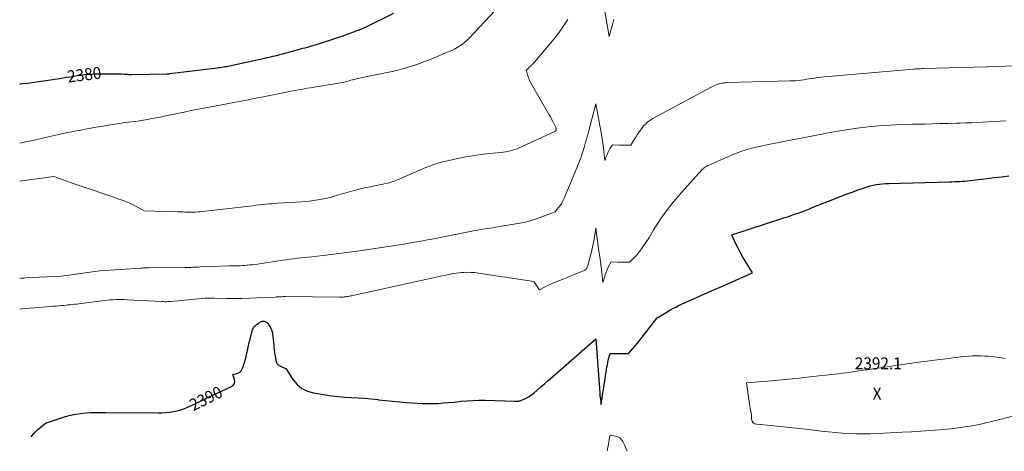
# Model space of a CAD drawing. Units: feet. Extents: x 1184172 to 1191672, y 7056370 to 7061370.
# Drawn here: x 1184172 to 1184992, y 7056588 to 7056947 of the extents above; entities that cross this region are included whole.
import ezdxf
from ezdxf.enums import TextEntityAlignment as Align

# ---------------------------------------------------------------- set-up
doc = ezdxf.new("R2010")
doc.units = ezdxf.units.FT
doc.header["$MEASUREMENT"] = 0
for name, color, linetype, lineweight in [('Level 44', 7, 'Continuous', 0), ('Level 45', 7, 'Continuous', 0), ('Level 46', 7, 'Continuous', 0)]:
    doc.layers.add(name, color=color, linetype=linetype, lineweight=lineweight)
doc.styles.add('Style-ENGINEERING', font='ENGINEERING.shx')

msp = doc.modelspace()

# ---------------------------------------------------------------- linework, layer by layer
at = {"layer": 'Level 44', "color": 32, "linetype": 'Continuous', "lineweight": 30, "flags": 128}
for points, elevation in [([(1184172, 7056893.94), (1184172.92, 7056894.02), (1184174.57, 7056894.2), (1184178.41, 7056894.63), (1184182.24, 7056895.1), (1184186.07, 7056895.6), (1184189.9, 7056896.14), (1184193.72, 7056896.7), (1184197.55, 7056897.28), (1184201.36, 7056897.89), (1184205.18, 7056898.5), (1184210.78, 7056899.42), (1184213.79, 7056899.91), (1184216.8, 7056900.38), (1184219.81, 7056900.83), (1184222.82, 7056901.27), (1184225.84, 7056901.64), (1184228.87, 7056901.93), (1184231.9, 7056902.1), (1184234.94, 7056902.19), (1184251.09, 7056902.36), (1184253.06, 7056902.35), (1184255.03, 7056902.31), (1184256.99, 7056902.23), (1184258.96, 7056902.11), (1184262.05, 7056901.89), (1184262.47, 7056901.86), (1184262.89, 7056901.83), (1184263.31, 7056901.81), (1184263.74, 7056901.79), (1184264.16, 7056901.77), (1184264.58, 7056901.76), (1184265.01, 7056901.76), (1184265.43, 7056901.76), (1184294.78, 7056902.18), (1184296.31, 7056902.42), (1184296.38, 7056902.43), (1184296.44, 7056902.44), (1184296.51, 7056902.45), (1184296.58, 7056902.46), (1184296.65, 7056902.47), (1184296.72, 7056902.48), (1184296.79, 7056902.49), (1184296.86, 7056902.5), (1184336.43, 7056907.3), (1184337.71, 7056907.47), (1184338.99, 7056907.64), (1184340.27, 7056907.84), (1184341.54, 7056908.05), (1184342.81, 7056908.27), (1184344.09, 7056908.51), (1184345.35, 7056908.76), (1184346.62, 7056909.02), (1184370.87, 7056914.14), (1184372.83, 7056914.56), (1184374.79, 7056915), (1184376.74, 7056915.45), (1184378.69, 7056915.9), (1184380.64, 7056916.38), (1184382.58, 7056916.86), (1184384.52, 7056917.36), (1184386.46, 7056917.86), (1184404.01, 7056922.52), (1184405.89, 7056923.02), (1184407.77, 7056923.52), (1184409.65, 7056924.02), (1184411.53, 7056924.52), (1184413.41, 7056925.04), (1184415.28, 7056925.58), (1184417.14, 7056926.14), (1184419, 7056926.73), (1184434.29, 7056931.67), (1184437.73, 7056932.81), (1184441.16, 7056933.98), (1184444.58, 7056935.2), (1184447.99, 7056936.44), (1184452.67, 7056938.19), (1184453.72, 7056938.59), (1184454.77, 7056939), (1184455.82, 7056939.42), (1184456.87, 7056939.84), (1184457.9, 7056940.28), (1184458.94, 7056940.73), (1184459.96, 7056941.2), (1184460.98, 7056941.68), (1184483.56, 7056952.63)], 2380), ([(1184181.62, 7056600.49), (1184182.41, 7056601.48), (1184184.41, 7056603.75), (1184186.58, 7056605.87), (1184188.85, 7056607.89), (1184193.55, 7056611.78), (1184210.21, 7056617.24), (1184214.28, 7056618.4), (1184218.39, 7056619.34), (1184222.56, 7056619.96), (1184226.78, 7056620.35), (1184231.02, 7056620.55), (1184235.27, 7056620.68), (1184239.52, 7056620.74), (1184243.77, 7056620.75), (1184287.25, 7056620.4), (1184290.44, 7056620.46), (1184293.62, 7056620.63), (1184296.79, 7056620.95), (1184299.95, 7056621.39), (1184303.06, 7056622.03), (1184306.12, 7056622.85), (1184309.1, 7056623.92), (1184312.02, 7056625.17), (1184322.39, 7056630.12), (1184323.61, 7056630.71), (1184324.82, 7056631.3), (1184326.04, 7056631.89), (1184327.25, 7056632.49), (1184328.46, 7056633.09), (1184329.67, 7056633.68), (1184330.89, 7056634.27), (1184332.11, 7056634.84), (1184348.34, 7056642.42), (1184349.74, 7056643.54), (1184350.71, 7056644.86), (1184351.01, 7056646.46), (1184350.86, 7056648.25), (1184349.54, 7056652.29), (1184352.85, 7056653.23), (1184353.5, 7056653.44), (1184354.14, 7056653.7), (1184354.75, 7056654), (1184355.34, 7056654.34), (1184355.88, 7056654.75), (1184356.34, 7056655.21), (1184356.71, 7056655.76), (1184357.02, 7056656.35), (1184357.92, 7056658.65), (1184358.58, 7056660.46), (1184359.18, 7056662.28), (1184359.7, 7056664.13), (1184360.15, 7056665.99), (1184362.17, 7056675.13), (1184362.25, 7056675.51), (1184362.34, 7056675.89), (1184362.42, 7056676.27), (1184362.51, 7056676.65), (1184362.54, 7056676.77), (1184362.64, 7056677.21), (1184362.74, 7056677.65), (1184362.85, 7056678.09), (1184362.96, 7056678.53), (1184365.68, 7056689.32), (1184365.7, 7056689.39), (1184365.72, 7056689.46), (1184365.75, 7056689.53), (1184365.79, 7056689.6), (1184367.17, 7056692.12), (1184369.91, 7056694.3), (1184370.53, 7056694.76), (1184371.18, 7056695.2), (1184371.85, 7056695.59), (1184372.54, 7056695.96), (1184373.07, 7056696.22), (1184373.51, 7056696.4), (1184373.97, 7056696.54), (1184374.44, 7056696.61), (1184374.91, 7056696.65), (1184375.39, 7056696.61), (1184375.85, 7056696.52), (1184376.3, 7056696.36), (1184376.73, 7056696.15), (1184376.82, 7056696.1), (1184377.26, 7056695.81), (1184377.68, 7056695.49), (1184378.06, 7056695.12), (1184378.42, 7056694.72), (1184380.59, 7056692.04), (1184381.94, 7056688.48), (1184382.03, 7056688.21), (1184382.12, 7056687.95), (1184382.2, 7056687.68), (1184382.27, 7056687.4), (1184382.33, 7056687.13), (1184382.38, 7056686.85), (1184382.43, 7056686.57), (1184382.46, 7056686.29), (1184383.41, 7056676.7), (1184383.53, 7056675.59), (1184383.65, 7056674.48), (1184383.78, 7056673.37), (1184383.92, 7056672.26), (1184384.06, 7056671.16), (1184384.22, 7056670.05), (1184384.38, 7056668.95), (1184384.55, 7056667.84), (1184385.21, 7056663.82), (1184385.38, 7056663.12), (1184385.62, 7056662.46), (1184385.96, 7056661.83), (1184386.37, 7056661.24), (1184386.86, 7056660.72), (1184387.39, 7056660.24), (1184387.99, 7056659.84), (1184388.62, 7056659.49), (1184393.23, 7056657.34), (1184393.3, 7056657.31), (1184393.36, 7056657.28), (1184393.43, 7056657.24), (1184393.5, 7056657.21), (1184393.65, 7056657.13), (1184399.64, 7056647.85), (1184403.04, 7056643.85), (1184406.91, 7056640.57), (1184411.49, 7056638.38), (1184416.53, 7056636.91), (1184426.33, 7056635.41), (1184431.76, 7056634.66), (1184437.21, 7056634.03), (1184442.68, 7056633.56), (1184448.15, 7056633.2), (1184453.64, 7056632.87), (1184459.11, 7056632.47), (1184464.58, 7056631.96), (1184470.04, 7056631.37), (1184470.71, 7056631.29), (1184476.51, 7056630.65), (1184482.31, 7056630.06), (1184488.12, 7056629.54), (1184493.94, 7056629.07), (1184502.72, 7056628.42), (1184507.1, 7056628.18), (1184511.48, 7056628.06), (1184515.85, 7056628.11), (1184520.23, 7056628.29), (1184524.61, 7056628.58), (1184528.98, 7056628.93), (1184533.35, 7056629.35), (1184537.71, 7056629.82), (1184539.09, 7056629.98), (1184544.14, 7056630.46), (1184549.19, 7056630.79), (1184554.26, 7056630.9), (1184559.34, 7056630.87), (1184584.24, 7056630.15), (1184584.77, 7056630.13), (1184585.3, 7056630.12), (1184585.84, 7056630.11), (1184586.37, 7056630.11), (1184586.9, 7056630.14), (1184587.42, 7056630.2), (1184587.93, 7056630.33), (1184588.43, 7056630.5), (1184591.88, 7056631.9), (1184594.03, 7056632.89), (1184596.11, 7056634.02), (1184598.06, 7056635.35), (1184599.93, 7056636.81), (1184602.68, 7056639.17), (1184605.86, 7056641.92), (1184609.04, 7056644.67), (1184612.22, 7056647.43), (1184615.38, 7056650.2), (1184651.6, 7056681.88), (1184654.79, 7056636.99), (1184654.86, 7056636.12), (1184654.93, 7056635.26), (1184655.02, 7056634.39), (1184655.12, 7056633.53), (1184655.89, 7056627.3), (1184656.32, 7056629.78), (1184656.53, 7056631.02), (1184656.74, 7056632.26), (1184656.94, 7056633.5), (1184657.13, 7056634.74), (1184657.22, 7056635.3), (1184657.45, 7056636.83), (1184657.69, 7056638.35), (1184657.93, 7056639.87), (1184658.17, 7056641.4), (1184660.84, 7056658.26), (1184661.17, 7056660.21), (1184661.55, 7056662.15), (1184661.97, 7056664.08), (1184662.44, 7056666), (1184663.42, 7056669.83), (1184669.09, 7056669.8), (1184670.69, 7056669.8), (1184672.28, 7056669.79), (1184673.88, 7056669.77), (1184675.48, 7056669.76), (1184678.67, 7056669.73), (1184684.56, 7056676.33), (1184684.78, 7056676.59), (1184685, 7056676.85), (1184685.21, 7056677.12), (1184685.42, 7056677.39), (1184685.62, 7056677.66), (1184685.83, 7056677.93), (1184686.03, 7056678.2), (1184686.24, 7056678.46), (1184702.72, 7056699.27), (1184708.64, 7056703.05), (1184710.95, 7056704.48), (1184713.28, 7056705.85), (1184715.65, 7056707.15), (1184718.05, 7056708.4), (1184720.48, 7056709.6), (1184722.92, 7056710.77), (1184725.38, 7056711.91), (1184727.84, 7056713.02), (1184733.58, 7056715.56), (1184738.92, 7056717.92), (1184744.27, 7056720.27), (1184749.62, 7056722.62), (1184754.97, 7056724.97), (1184781.86, 7056736.72), (1184776.1, 7056746.27), (1184774, 7056749.88), (1184771.98, 7056753.52), (1184770.07, 7056757.22), (1184768.23, 7056760.97), (1184764.67, 7056768.52), (1184808.09, 7056782.47), (1184811.07, 7056783.45), (1184814.05, 7056784.45), (1184817.01, 7056785.49), (1184819.97, 7056786.55), (1184822.92, 7056787.63), (1184825.86, 7056788.74), (1184828.79, 7056789.86), (1184831.71, 7056791.01), (1184850.16, 7056798.33), (1184855.09, 7056800.25), (1184860.03, 7056802.14), (1184865, 7056803.98), (1184869.98, 7056805.79), (1184875.08, 7056807.61), (1184877.53, 7056808.41), (1184880.01, 7056809.12), (1184882.51, 7056809.7), (1184885.04, 7056810.19), (1184887.6, 7056810.56), (1184890.16, 7056810.86), (1184892.73, 7056811.05), (1184895.3, 7056811.17), (1184945.76, 7056812.48), (1184947.94, 7056812.54), (1184950.13, 7056812.63), (1184952.32, 7056812.73), (1184954.5, 7056812.84), (1184956.69, 7056812.99), (1184958.87, 7056813.16), (1184961.05, 7056813.37), (1184963.22, 7056813.61), (1184977.19, 7056815.26), (1184983.25, 7056815.98), (1184989.31, 7056816.69), (1184995.38, 7056817.39)], 2390)]:
    msp.add_lwpolyline(points, dxfattribs=dict(at, elevation=elevation))
at = {"layer": 'Level 45', "color": 32, "linetype": 'Continuous', "lineweight": 0, "flags": 128}
for points, elevation in [([(1184655.17, 7056977.02), (1184662.67, 7056933.2), (1184665.61, 7056944.46), (1184665.91, 7056945.6), (1184666.21, 7056946.73), (1184666.52, 7056947.87)], 2384), ([(1184172, 7056844.64), (1184175.01, 7056845.22), (1184178.22, 7056845.89), (1184181.42, 7056846.61), (1184193.46, 7056849.44), (1184197.12, 7056850.28), (1184200.77, 7056851.1), (1184204.44, 7056851.89), (1184208.1, 7056852.65), (1184211.78, 7056853.39), (1184215.45, 7056854.11), (1184219.13, 7056854.82), (1184222.82, 7056855.51), (1184226.74, 7056856.24), (1184231.2, 7056857.05), (1184235.66, 7056857.85), (1184240.13, 7056858.62), (1184244.6, 7056859.37), (1184249.08, 7056860.08), (1184253.56, 7056860.77), (1184258.05, 7056861.41), (1184262.54, 7056862.02), (1184264.66, 7056862.3), (1184268.16, 7056862.78), (1184271.66, 7056863.29), (1184275.16, 7056863.84), (1184278.65, 7056864.42), (1184282.13, 7056865.04), (1184285.61, 7056865.69), (1184289.08, 7056866.37), (1184292.54, 7056867.08), (1184304.54, 7056869.6), (1184308.95, 7056870.51), (1184313.36, 7056871.4), (1184317.79, 7056872.26), (1184322.21, 7056873.09), (1184326.64, 7056873.91), (1184331.07, 7056874.74), (1184335.49, 7056875.58), (1184339.92, 7056876.42), (1184350.14, 7056878.37), (1184353.22, 7056878.96), (1184356.3, 7056879.56), (1184359.38, 7056880.16), (1184362.45, 7056880.77), (1184365.53, 7056881.39), (1184368.61, 7056882), (1184371.68, 7056882.61), (1184374.76, 7056883.22), (1184394.2, 7056887.07), (1184396.65, 7056887.55), (1184399.1, 7056888.02), (1184401.55, 7056888.49), (1184404.01, 7056888.95), (1184406.46, 7056889.39), (1184408.92, 7056889.83), (1184411.38, 7056890.25), (1184413.84, 7056890.66), (1184436.12, 7056894.31), (1184438.47, 7056894.73), (1184440.81, 7056895.19), (1184443.13, 7056895.72), (1184445.45, 7056896.3), (1184447.74, 7056896.9), (1184448.9, 7056897.2), (1184450.06, 7056897.51), (1184451.23, 7056897.82), (1184452.39, 7056898.13), (1184453.55, 7056898.43), (1184454.72, 7056898.71), (1184455.89, 7056898.98), (1184457.07, 7056899.22), (1184479.37, 7056903.7), (1184483.57, 7056904.61), (1184487.75, 7056905.61), (1184491.89, 7056906.75), (1184496, 7056907.98), (1184500.09, 7056909.33), (1184504.15, 7056910.73), (1184508.18, 7056912.23), (1184512.18, 7056913.78), (1184529.46, 7056920.72), (1184531.78, 7056921.73), (1184534.06, 7056922.85), (1184536.26, 7056924.1), (1184538.42, 7056925.44), (1184540.48, 7056926.92), (1184542.46, 7056928.49), (1184544.34, 7056930.19), (1184546.14, 7056931.97), (1184567.78, 7056954.89)], 2382), ([(1184172, 7056812.91), (1184200.46, 7056816.97), (1184216.61, 7056811.18), (1184222.36, 7056809.14), (1184228.12, 7056807.13), (1184233.89, 7056805.16), (1184239.67, 7056803.22), (1184246.09, 7056801.09), (1184248.67, 7056800.23), (1184251.24, 7056799.36), (1184253.81, 7056798.48), (1184256.38, 7056797.6), (1184258.92, 7056796.65), (1184261.43, 7056795.62), (1184263.89, 7056794.49), (1184266.32, 7056793.27), (1184275.5, 7056788.41), (1184303.42, 7056787.6), (1184304.93, 7056787.55), (1184306.44, 7056787.49), (1184307.95, 7056787.43), (1184309.46, 7056787.37), (1184310.97, 7056787.31), (1184312.48, 7056787.27), (1184313.99, 7056787.25), (1184315.5, 7056787.25), (1184316.34, 7056787.26), (1184318.27, 7056787.31), (1184320.2, 7056787.41), (1184322.13, 7056787.56), (1184324.05, 7056787.75), (1184366.02, 7056792.64), (1184368.67, 7056792.95), (1184371.32, 7056793.24), (1184373.96, 7056793.52), (1184376.61, 7056793.8), (1184379.27, 7056794.05), (1184381.92, 7056794.28), (1184384.58, 7056794.48), (1184387.23, 7056794.66), (1184406.27, 7056795.81), (1184409.74, 7056796.08), (1184413.2, 7056796.42), (1184416.65, 7056796.87), (1184420.1, 7056797.39), (1184423.52, 7056798.03), (1184426.92, 7056798.75), (1184430.3, 7056799.57), (1184433.67, 7056800.47), (1184449.27, 7056804.93), (1184452.94, 7056805.93), (1184456.62, 7056806.86), (1184460.32, 7056807.69), (1184464.04, 7056808.45), (1184466.16, 7056808.86), (1184468.83, 7056809.39), (1184471.5, 7056809.92), (1184474.16, 7056810.48), (1184476.82, 7056811.04), (1184479.46, 7056811.7), (1184482.06, 7056812.45), (1184484.61, 7056813.36), (1184487.13, 7056814.37), (1184504.35, 7056821.88), (1184506.53, 7056822.82), (1184508.71, 7056823.75), (1184510.89, 7056824.67), (1184513.08, 7056825.58), (1184515.29, 7056826.43), (1184517.52, 7056827.21), (1184519.79, 7056827.87), (1184522.08, 7056828.47), (1184535.27, 7056831.54), (1184542.07, 7056832.98), (1184548.91, 7056834.23), (1184555.79, 7056835.21), (1184562.7, 7056836), (1184572.64, 7056836.92), (1184574.59, 7056837.15), (1184576.54, 7056837.42), (1184578.47, 7056837.78), (1184580.39, 7056838.19), (1184582.29, 7056838.7), (1184584.15, 7056839.29), (1184585.99, 7056839.98), (1184587.79, 7056840.75), (1184617.42, 7056854.43), (1184617.55, 7056854.5), (1184617.68, 7056854.57), (1184617.8, 7056854.65), (1184617.92, 7056854.74), (1184617.96, 7056854.78), (1184618.05, 7056854.86), (1184618.12, 7056854.94), (1184618.19, 7056855.04), (1184618.25, 7056855.14), (1184618.3, 7056855.24), (1184618.35, 7056855.35), (1184618.4, 7056855.46), (1184618.44, 7056855.57), (1184618.52, 7056855.79), (1184618.54, 7056856.45), (1184618.52, 7056856.78), (1184618.48, 7056857.09), (1184618.39, 7056857.4), (1184618.26, 7056857.7), (1184616.71, 7056860.87), (1184615.77, 7056862.73), (1184614.8, 7056864.59), (1184613.79, 7056866.42), (1184612.75, 7056868.24), (1184598.74, 7056892.19), (1184597.64, 7056894.22), (1184596.62, 7056896.29), (1184595.73, 7056898.42), (1184594.93, 7056900.59), (1184593.46, 7056904.99), (1184597.63, 7056909.1), (1184598, 7056909.46), (1184598.36, 7056909.82), (1184598.73, 7056910.18), (1184599.1, 7056910.53), (1184599.47, 7056910.9), (1184599.82, 7056911.27), (1184600.17, 7056911.65), (1184600.51, 7056912.04), (1184616.55, 7056931.21), (1184619.68, 7056935.11), (1184622.7, 7056939.1), (1184625.54, 7056943.21), (1184628.27, 7056947.4)], 2384), ([(1184172, 7056732.09), (1184173.28, 7056732.24), (1184174.08, 7056732.33), (1184174.87, 7056732.41), (1184175.67, 7056732.47), (1184176.47, 7056732.52), (1184206.61, 7056734.12), (1184208.99, 7056734.31), (1184209.01, 7056734.31), (1184209.02, 7056734.31), (1184209.04, 7056734.31), (1184209.05, 7056734.31), (1184238.41, 7056738.5), (1184238.43, 7056738.51), (1184238.45, 7056738.51), (1184238.46, 7056738.51), (1184238.48, 7056738.51), (1184238.56, 7056738.52), (1184238.58, 7056738.52), (1184238.6, 7056738.53), (1184238.61, 7056738.53), (1184238.63, 7056738.53), (1184272.53, 7056740.7), (1184273.39, 7056740.75), (1184274.24, 7056740.79), (1184275.1, 7056740.83), (1184275.95, 7056740.86), (1184276.8, 7056740.88), (1184277.66, 7056740.9), (1184278.51, 7056740.92), (1184279.37, 7056740.93), (1184309.5, 7056741.27), (1184311.11, 7056741.3), (1184312.71, 7056741.33), (1184314.32, 7056741.38), (1184315.92, 7056741.43), (1184317.53, 7056741.49), (1184319.13, 7056741.55), (1184320.74, 7056741.61), (1184322.34, 7056741.67), (1184346.4, 7056742.53), (1184348.24, 7056742.59), (1184350.08, 7056742.65), (1184351.92, 7056742.69), (1184353.76, 7056742.72), (1184355.59, 7056742.77), (1184357.43, 7056742.84), (1184359.27, 7056742.96), (1184361.1, 7056743.1), (1184361.59, 7056743.14), (1184363.66, 7056743.34), (1184365.73, 7056743.57), (1184367.8, 7056743.83), (1184369.86, 7056744.13), (1184390.71, 7056747.28), (1184393.74, 7056747.72), (1184396.78, 7056748.14), (1184399.83, 7056748.52), (1184402.88, 7056748.87), (1184405.93, 7056749.21), (1184408.98, 7056749.54), (1184412.03, 7056749.88), (1184415.08, 7056750.21), (1184424.48, 7056751.22), (1184431.12, 7056751.97), (1184437.76, 7056752.77), (1184444.39, 7056753.65), (1184451.02, 7056754.58), (1184458.45, 7056755.67), (1184464, 7056756.49), (1184469.54, 7056757.32), (1184475.09, 7056758.16), (1184480.63, 7056759), (1184486.17, 7056759.87), (1184491.71, 7056760.77), (1184497.24, 7056761.7), (1184502.76, 7056762.65), (1184506.2, 7056763.25), (1184511.52, 7056764.21), (1184516.83, 7056765.18), (1184522.14, 7056766.2), (1184527.44, 7056767.24), (1184549.78, 7056771.7), (1184552.04, 7056772.13), (1184554.32, 7056772.54), (1184556.59, 7056772.92), (1184558.88, 7056773.27), (1184561.16, 7056773.61), (1184563.44, 7056773.96), (1184565.72, 7056774.34), (1184568, 7056774.72), (1184591.52, 7056778.79), (1184594.21, 7056779.33), (1184596.87, 7056779.97), (1184599.49, 7056780.76), (1184602.08, 7056781.64), (1184617.72, 7056787.48), (1184620.58, 7056791.03), (1184621.93, 7056792.86), (1184623.16, 7056794.75), (1184624.24, 7056796.73), (1184625.21, 7056798.78), (1184634.17, 7056820.04), (1184635.85, 7056824.18), (1184637.46, 7056828.35), (1184638.96, 7056832.56), (1184640.39, 7056836.8), (1184641.73, 7056841.07), (1184643.03, 7056845.35), (1184644.26, 7056849.65), (1184645.45, 7056853.96), (1184651.67, 7056877.24), (1184656.24, 7056851.9), (1184656.84, 7056848.3), (1184657.39, 7056844.69), (1184657.86, 7056841.07), (1184658.28, 7056837.45), (1184659.03, 7056830.18), (1184660.28, 7056833.48), (1184660.95, 7056835.11), (1184661.67, 7056836.71), (1184662.48, 7056838.27), (1184663.35, 7056839.81), (1184665.35, 7056843.13), (1184670.82, 7056843.05), (1184672.45, 7056843.03), (1184674.08, 7056843), (1184675.71, 7056842.98), (1184677.34, 7056842.96), (1184680.6, 7056842.92), (1184682.76, 7056846.35), (1184683.85, 7056848.05), (1184684.95, 7056849.75), (1184686.07, 7056851.44), (1184687.2, 7056853.13), (1184689.36, 7056856.32), (1184690.34, 7056857.65), (1184691.37, 7056858.93), (1184692.51, 7056860.13), (1184693.7, 7056861.28), (1184694.97, 7056862.33), (1184696.29, 7056863.33), (1184697.67, 7056864.23), (1184699.1, 7056865.07), (1184747.54, 7056891.29), (1184749.17, 7056892.1), (1184750.83, 7056892.82), (1184752.55, 7056893.43), (1184754.29, 7056893.96), (1184756.07, 7056894.36), (1184757.86, 7056894.68), (1184759.66, 7056894.87), (1184761.48, 7056894.99), (1184813.09, 7056896.34), (1184815.41, 7056896.44), (1184817.71, 7056896.59), (1184820.01, 7056896.81), (1184822.31, 7056897.08), (1184824.6, 7056897.39), (1184826.9, 7056897.72), (1184829.18, 7056898.07), (1184831.47, 7056898.44), (1184831.92, 7056898.52), (1184834.44, 7056898.9), (1184836.96, 7056899.25), (1184839.49, 7056899.53), (1184842.02, 7056899.78), (1184915.86, 7056906.17), (1184916.94, 7056906.26), (1184918.01, 7056906.34), (1184919.09, 7056906.4), (1184920.17, 7056906.46), (1184921.25, 7056906.51), (1184922.33, 7056906.56), (1184923.41, 7056906.59), (1184924.5, 7056906.62), (1184976.91, 7056907.97), (1184977.05, 7056907.97), (1184977.19, 7056907.98), (1184977.32, 7056907.98), (1184977.46, 7056907.99), (1184977.6, 7056907.99), (1184977.74, 7056908), (1184977.88, 7056908), (1184978.01, 7056908.01), (1185007.6, 7056909.34)], 2386), ([(1184172, 7056706.72), (1184174.17, 7056706.95), (1184176.83, 7056707.19), (1184198.07, 7056708.85), (1184200.18, 7056709.02), (1184202.29, 7056709.19), (1184204.4, 7056709.35), (1184206.51, 7056709.52), (1184207.2, 7056709.58), (1184208.96, 7056709.73), (1184210.73, 7056709.89), (1184212.49, 7056710.07), (1184214.24, 7056710.26), (1184216, 7056710.46), (1184217.76, 7056710.67), (1184219.51, 7056710.89), (1184221.27, 7056711.1), (1184242.55, 7056713.78), (1184244.93, 7056714.05), (1184247.32, 7056714.28), (1184249.71, 7056714.45), (1184252.11, 7056714.57), (1184254.51, 7056714.63), (1184256.91, 7056714.65), (1184259.3, 7056714.59), (1184261.7, 7056714.49), (1184290.33, 7056712.9), (1184291.31, 7056712.85), (1184292.28, 7056712.82), (1184293.26, 7056712.81), (1184294.23, 7056712.82), (1184295.21, 7056712.84), (1184296.18, 7056712.88), (1184297.16, 7056712.95), (1184298.13, 7056713.02), (1184326.32, 7056715.66), (1184327.27, 7056715.73), (1184328.21, 7056715.8), (1184329.15, 7056715.84), (1184330.1, 7056715.87), (1184331.05, 7056715.88), (1184331.99, 7056715.88), (1184332.94, 7056715.87), (1184333.88, 7056715.85), (1184344.51, 7056715.56), (1184350.76, 7056715.46), (1184357.02, 7056715.47), (1184363.27, 7056715.63), (1184369.52, 7056715.89), (1184384.66, 7056716.71), (1184385.75, 7056716.77), (1184386.83, 7056716.83), (1184387.92, 7056716.88), (1184389, 7056716.94), (1184390.09, 7056716.98), (1184391.18, 7056717.01), (1184392.26, 7056717.02), (1184393.35, 7056717.02), (1184438.09, 7056716.64), (1184438.9, 7056716.64), (1184439.71, 7056716.65), (1184440.52, 7056716.67), (1184441.33, 7056716.71), (1184442.14, 7056716.76), (1184442.94, 7056716.84), (1184443.75, 7056716.95), (1184444.55, 7056717.08), (1184444.69, 7056717.1), (1184445.55, 7056717.26), (1184446.42, 7056717.43), (1184447.28, 7056717.6), (1184448.15, 7056717.79), (1184523.58, 7056734.22), (1184525.6, 7056734.66), (1184527.61, 7056735.09), (1184529.63, 7056735.52), (1184531.65, 7056735.94), (1184533.67, 7056736.32), (1184535.7, 7056736.64), (1184537.74, 7056736.87), (1184539.8, 7056737.04), (1184541.76, 7056737.16), (1184544.8, 7056737.24), (1184547.83, 7056737.2), (1184550.85, 7056736.97), (1184553.87, 7056736.61), (1184599.86, 7056729.57), (1184604.49, 7056722.91), (1184604.56, 7056722.84), (1184604.64, 7056722.78), (1184604.74, 7056722.75), (1184604.85, 7056722.73), (1184604.96, 7056722.74), (1184605.07, 7056722.76), (1184605.17, 7056722.8), (1184605.27, 7056722.85), (1184608.41, 7056724.64), (1184610.09, 7056725.56), (1184611.79, 7056726.43), (1184613.53, 7056727.24), (1184615.29, 7056728.01), (1184628.16, 7056733.32), (1184641.81, 7056738.7), (1184642.3, 7056738.94), (1184642.75, 7056739.22), (1184643.15, 7056739.58), (1184643.52, 7056739.98), (1184643.83, 7056740.43), (1184644.11, 7056740.89), (1184644.33, 7056741.39), (1184644.51, 7056741.91), (1184646.39, 7056748.24), (1184647.42, 7056751.95), (1184648.36, 7056755.68), (1184649.16, 7056759.44), (1184649.88, 7056763.23), (1184651.67, 7056773.82), (1184654.21, 7056754.77), (1184654.78, 7056750.42), (1184655.34, 7056746.07), (1184655.9, 7056741.72), (1184656.44, 7056737.37), (1184657.51, 7056728.67), (1184658.68, 7056733.06), (1184659.34, 7056735.23), (1184660.09, 7056737.36), (1184660.99, 7056739.44), (1184661.98, 7056741.47), (1184664.28, 7056745.82), (1184669.64, 7056745.76), (1184671.29, 7056745.74), (1184672.94, 7056745.72), (1184674.59, 7056745.7), (1184676.23, 7056745.69), (1184679.53, 7056745.65), (1184683.76, 7056749.72), (1184684.56, 7056750.52), (1184685.33, 7056751.34), (1184686.07, 7056752.19), (1184686.79, 7056753.07), (1184687.48, 7056753.96), (1184688.16, 7056754.86), (1184688.83, 7056755.78), (1184689.49, 7056756.7), (1184696.35, 7056766.43), (1184699.96, 7056772.74), (1184701.81, 7056775.87), (1184703.74, 7056778.94), (1184705.76, 7056781.95), (1184707.86, 7056784.92), (1184709.74, 7056787.49), (1184712.9, 7056791.66), (1184716.14, 7056795.75), (1184719.5, 7056799.75), (1184722.95, 7056803.67), (1184739.86, 7056822.34), (1184740.81, 7056823.27), (1184741.3, 7056823.71), (1184741.81, 7056824.14), (1184742.34, 7056824.54), (1184742.88, 7056824.92), (1184742.99, 7056824.98), (1184743.6, 7056825.36), (1184744.23, 7056825.72), (1184744.87, 7056826.05), (1184745.53, 7056826.36), (1184766.38, 7056835.52), (1184770.03, 7056837), (1184773.71, 7056838.35), (1184777.47, 7056839.49), (1184781.27, 7056840.49), (1184785.11, 7056841.37), (1184788.96, 7056842.21), (1184792.82, 7056843.01), (1184796.68, 7056843.77), (1184806.35, 7056845.62), (1184815.05, 7056847.3), (1184823.75, 7056849), (1184832.44, 7056850.72), (1184841.13, 7056852.47), (1184841.9, 7056852.63), (1184850.94, 7056854.32), (1184860, 7056855.82), (1184869.1, 7056857.06), (1184878.23, 7056858.12), (1184887.39, 7056858.93), (1184896.55, 7056859.6), (1184905.73, 7056860.04), (1184914.92, 7056860.34), (1184925.05, 7056860.55), (1184931.6, 7056860.7), (1184938.14, 7056860.85), (1184944.67, 7056861.02), (1184951.21, 7056861.21), (1184954.78, 7056861.31), (1184959.53, 7056861.47), (1184964.29, 7056861.66), (1184969.04, 7056861.89), (1184973.8, 7056862.14), (1184978.55, 7056862.41), (1184983.3, 7056862.68), (1184988.05, 7056862.96), (1184992.81, 7056863.23)], 2388), ([(1185006.93, 7056619.95), (1184987.86, 7056614.82), (1184982.12, 7056613.35), (1184976.35, 7056611.98), (1184970.55, 7056610.77), (1184964.72, 7056609.66), (1184958.87, 7056608.7), (1184953, 7056607.87), (1184947.12, 7056607.2), (1184941.21, 7056606.64), (1184937.55, 7056606.35), (1184929.8, 7056605.76), (1184922.05, 7056605.21), (1184914.3, 7056604.73), (1184906.54, 7056604.29), (1184886.27, 7056603.21), (1184880.39, 7056602.99), (1184874.51, 7056602.9), (1184868.62, 7056602.99), (1184862.74, 7056603.21), (1184856.86, 7056603.58), (1184850.99, 7056604.02), (1184845.13, 7056604.58), (1184839.27, 7056605.21), (1184828.71, 7056606.44), (1184820.85, 7056607.34), (1184812.99, 7056608.19), (1184805.11, 7056608.99), (1184797.24, 7056609.74), (1184785.39, 7056610.84), (1184783.8, 7056611.37), (1184782.53, 7056612.21), (1184781.74, 7056613.51), (1184781.27, 7056615.12), (1184781.05, 7056619.04), (1184780.36, 7056622.49), (1184780.03, 7056624.22), (1184779.71, 7056625.95), (1184779.43, 7056627.69), (1184779.17, 7056629.42), (1184776.9, 7056645.21), (1184794.52, 7056646.79), (1184803.33, 7056647.6), (1184812.13, 7056648.45), (1184820.93, 7056649.36), (1184829.73, 7056650.31), (1184853.41, 7056652.92), (1184856.85, 7056653.33), (1184860.28, 7056653.76), (1184863.71, 7056654.23), (1184867.13, 7056654.73), (1184870.55, 7056655.25), (1184873.97, 7056655.77), (1184877.4, 7056656.29), (1184880.82, 7056656.8), (1184906.73, 7056660.64), (1184910.66, 7056661.21), (1184914.58, 7056661.75), (1184918.51, 7056662.26), (1184922.45, 7056662.76), (1184925.99, 7056663.18), (1184930.88, 7056663.78), (1184935.76, 7056664.4), (1184940.65, 7056665.04), (1184945.53, 7056665.69), (1184948.72, 7056666.12), (1184952.01, 7056666.54), (1184955.3, 7056666.92), (1184958.6, 7056667.25), (1184961.91, 7056667.54), (1184965.22, 7056667.72), (1184968.53, 7056667.81), (1184971.83, 7056667.76), (1184975.14, 7056667.61), (1184978.11, 7056667.41), (1184982.88, 7056666.99), (1184987.64, 7056666.44), (1184992.37, 7056665.69)], 2392), ([(1184661.09, 7056588.82), (1184661.84, 7056593.03), (1184661.94, 7056593.62), (1184662.05, 7056594.2), (1184662.15, 7056594.78), (1184662.25, 7056595.37), (1184662.36, 7056595.95), (1184662.46, 7056596.53), (1184662.56, 7056597.12), (1184662.66, 7056597.7), (1184662.68, 7056597.81), (1184662.79, 7056598.45), (1184662.9, 7056599.09), (1184663, 7056599.73), (1184663.11, 7056600.37), (1184663.37, 7056601.96), (1184667.94, 7056601.05), (1184669.18, 7056600.68), (1184670.36, 7056600.18), (1184671.43, 7056599.49), (1184672.43, 7056598.66), (1184673.3, 7056597.68), (1184674.08, 7056596.64), (1184674.72, 7056595.51), (1184675.27, 7056594.32), (1184677.33, 7056588.99), (1184677.53, 7056588.42)], 2392)]:
    msp.add_lwpolyline(points, dxfattribs=dict(at, elevation=elevation))

# ---------------------------------------------------------------- texts
at = {"layer": 'Level 44', "color": 32, "linetype": 'Continuous', "lineweight": 13, "style": 'Style-ENGINEERING', "width": 0.94}
for s, rotation, p in [(' 2380 ', 6.95913, (1184225.73, 7056901.63, 2380)), (' 2390 ', 26.35167, (1184327.03, 7056632.38, 2390))]:
    msp.add_text(s, height=10, rotation=rotation, dxfattribs=at).set_placement(p, align=Align.MIDDLE_CENTER)
at = {"layer": 'Level 46', "color": 32, "linetype": 'Continuous', "lineweight": 0, "style": 'Style-ENGINEERING', "width": 0.94}
for s, p in [('2392.1', (1184886.7, 7056661.51, 2392.06)), ('X', (1184885.7, 7056636.41, 2392.06))]:
    msp.add_text(s, height=10, dxfattribs=at).set_placement(p, align=Align.MIDDLE_CENTER)

doc.saveas('drawing.dxf')
